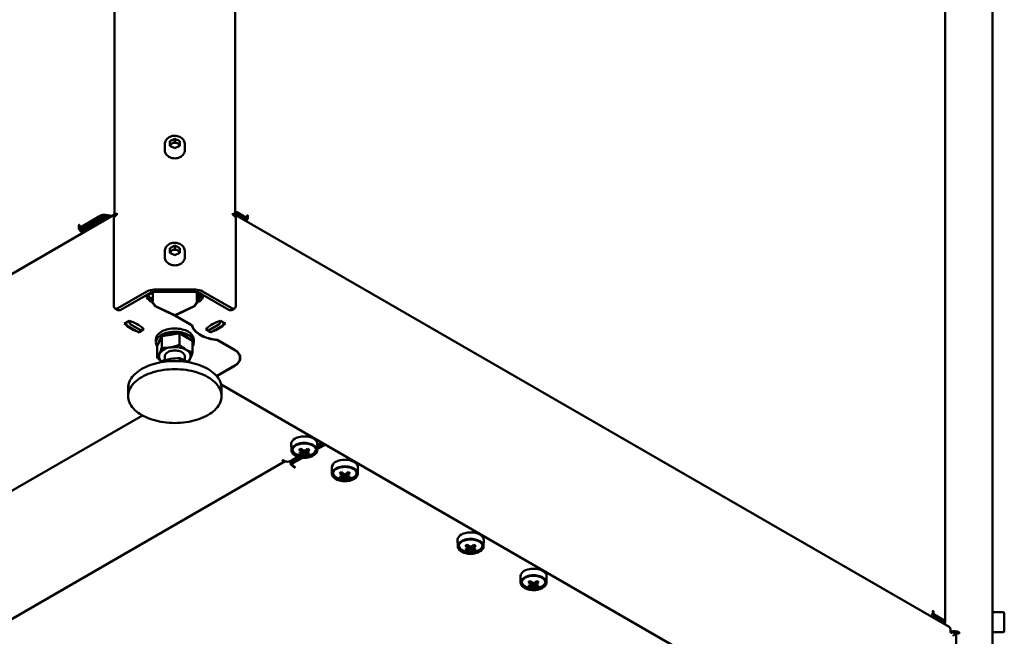
# Model space of a CAD drawing. Units: millimetres. Extents: x -863 to 1857, y -1336 to 1612.
# Drawn here: x 1113 to 1609, y -1015 to -704 of the extents above; entities that cross this region are included whole.
import ezdxf

# ---------------------------------------------------------------- set-up
doc = ezdxf.new("R2010")
doc.units = ezdxf.units.MM

msp = doc.modelspace()

# ---------------------------------------------------------------- linework, layer by layer
at = {"color": 7, "linetype": 'Continuous', "lineweight": 50}
for p, q in [((1161.17, -354.29), (1161.17, -803.39)), ((1221.84, -803.39), (1221.84, -354.29)), ((1603.27, -526.69), (1603.27, -1072.14)), ((1579.51, -1007.81), (1579.51, -568.68)), ((1186.5, -767.07), (1186.5, -770.19)), ((1191.5, -764.36), (1188.99, -765.54)), ((1188.99, -765.54), (1188.99, -767.91)), ((1190.25, -766.68), (1188.99, -767.27)), ((1191.5, -769.09), (1188.99, -767.91)), ((1191.5, -766.09), (1190.25, -766.68)), ((1191.5, -764.36), (1194.01, -765.54)), ((1191.5, -766.09), (1191.5, -764.36)), ((1191.5, -766.09), (1192.76, -766.68)), ((1194.01, -767.91), (1191.5, -769.09)), ((1192.76, -766.68), (1194.01, -767.27)), ((1194.01, -767.91), (1194.01, -765.54)), ((1196.5, -770.19), (1196.5, -767.07)), ((1161.17, -802.61), (801.57, -1010.2)), ((1143.84, -809.02), (1153.86, -803.24)), ((1156.77, -802.79), (1159.99, -803.29)), ((1162.21, -802.74), (1161.8, -802.98)), ((1162.21, -802.74), (1162.21, -801.93)), ((1220.79, -802.74), (1220.79, -801.93)), ((1221.2, -802.98), (1220.79, -802.74)), ((1581.42, -1010.22), (1221.84, -802.64)), ((1222.03, -801.74), (1226.93, -804.57)), ((1226.93, -804.65), (1222.03, -801.82)), ((1226.93, -805.47), (1222.03, -802.64)), ((1222.74, -801.33), (1227.64, -804.16)), ((1223.78, -802.83), (1223.78, -802.75)), ((1227.99, -803.96), (1227.99, -803.08)), ((1228.34, -803.29), (1228.34, -803.7)), ((1143.07, -808.16), (1143.07, -808.65)), ((1143.49, -808.81), (1143.49, -807.92)), ((1144.62, -809.63), (1154.71, -803.81)), ((1144.62, -810.61), (1154.71, -804.79)), ((1144.69, -809.51), (1154.71, -803.73)), ((1152.96, -804.74), (1152.93, -804.83)), ((1156.45, -803.46), (1159.01, -803.85)), ((1156.45, -803.54), (1158.9, -803.92)), ((1156.45, -804.52), (1157.56, -804.69)), ((1160.74, -804.41), (1160.74, -804.06)), ((1160.8, -804.37), (1160.74, -804.41)), ((1160.74, -804.82), (1160.74, -848.5)), ((1222.26, -804.11), (1222.26, -804.82)), ((1222.26, -848.5), (1222.26, -804.82)), ((1225.2, -803.65), (1225.2, -803.57)), ((1226.86, -804.61), (1226.86, -804.53)), ((1227.07, -805.66), (1227.07, -804.86)), ((1227.14, -805.26), (1227.14, -804.61)), ((1227.18, -804.59), (1227.89, -804.19)), ((1227.58, -804.47), (1227.47, -804.43)), ((1143.59, -809.04), (1144.44, -809.53)), ((1144.47, -809.84), (1144.47, -810.82)), ((1145.36, -811.45), (1144.62, -811.02)), ((1144.69, -811.47), (1145.01, -811.65)), ((1186.5, -820.96), (1186.5, -824.08)), ((1191.5, -818.25), (1188.99, -819.43)), ((1188.99, -819.43), (1188.99, -821.8)), ((1190.25, -820.57), (1188.99, -821.16)), ((1191.5, -822.98), (1188.99, -821.8)), ((1191.5, -819.98), (1190.25, -820.57)), ((1191.5, -818.25), (1194.01, -819.43)), ((1191.5, -819.98), (1191.5, -818.25)), ((1191.5, -819.98), (1192.76, -820.57)), ((1194.01, -821.8), (1191.5, -822.98)), ((1192.76, -820.57), (1194.01, -821.16)), ((1194.01, -821.8), (1194.01, -819.43)), ((1196.5, -824.08), (1196.5, -820.96)), ((1177.48, -841.29), (1162.86, -849.73)), ((1178.9, -842.1), (1164.28, -850.54)), ((1178.21, -842.84), (1177.91, -842.67)), ((1180.46, -846.14), (1180.46, -841.61)), ((1201.85, -840.41), (1181.15, -840.41)), ((1201.85, -841.56), (1181.15, -841.56)), ((1202.51, -841.6), (1202.51, -846.14)), ((1203.81, -842.3), (1202.51, -842.3)), ((1202.88, -842.3), (1202.88, -844.59)), ((1203.52, -844.78), (1203.52, -842.3)), ((1203.81, -842.3), (1203.81, -841.95)), ((1203.88, -841.98), (1203.88, -842.26)), ((1203.88, -842.26), (1204.13, -842.12)), ((1203.88, -842.26), (1204.8, -842.79)), ((1218.73, -850.54), (1204.11, -842.1)), ((1204.8, -842.79), (1205.05, -842.65)), ((1220.14, -849.73), (1205.52, -841.29)), ((1179.8, -844.66), (1179.33, -844.78)), ((1179.33, -844.78), (1179.33, -846.41)), ((1179.8, -846.3), (1179.33, -846.41)), ((1179.8, -844.66), (1179.8, -846.3)), ((1179.99, -844.92), (1179.8, -844.66)), ((1181.57, -848.76), (1179.8, -846.3)), ((1180.46, -844.51), (1179.99, -844.62)), ((1179.99, -844.62), (1179.99, -846.25)), ((1180.46, -846.14), (1179.99, -846.25)), ((1179.99, -846.25), (1181.74, -848.69)), ((1201.24, -848.69), (1202.99, -846.25)), ((1203.18, -846.33), (1201.43, -848.76)), ((1202.99, -844.62), (1202.51, -844.51)), ((1202.99, -846.25), (1202.51, -846.14)), ((1202.99, -844.62), (1202.99, -846.25)), ((1203.18, -844.69), (1202.99, -844.96)), ((1203.18, -844.69), (1203.18, -846.33)), ((1203.64, -844.8), (1203.18, -844.69)), ((1203.64, -846.44), (1203.18, -846.33)), ((1203.64, -844.8), (1203.64, -846.44)), ((1161.36, -849.87), (1162.78, -850.69)), ((1181.57, -848.46), (1181.57, -848.76)), ((1191.36, -853.36), (1181.57, -848.76)), ((1181.74, -848.69), (1191.49, -853.27)), ((1191.49, -853.27), (1201.24, -848.69)), ((1201.43, -848.76), (1191.64, -853.36)), ((1201.43, -848.42), (1201.43, -848.76)), ((1220.23, -850.69), (1221.64, -849.87)), ((1168.52, -856.05), (1166.05, -857.48)), ((1167.21, -857.98), (1166.94, -856.97)), ((1168.63, -857.17), (1168.36, -856.15)), ((1174.6, -860.99), (1169.09, -857.81)), ((1191.36, -853.21), (1191.36, -853.36)), ((1200.08, -858.39), (1191.36, -853.36)), ((1191.64, -853.2), (1191.64, -853.36)), ((1200.27, -858.34), (1191.64, -853.36)), ((1213.91, -857.81), (1208.41, -860.99)), ((1214.65, -856.15), (1214.38, -857.17)), ((1216.96, -857.48), (1214.48, -856.05)), ((1216.06, -856.97), (1215.79, -857.98)), ((1173.19, -861.81), (1167.68, -858.63)), ((1173.54, -861.84), (1174.95, -861.03)), ((1175.08, -860.84), (1175.95, -860.34)), ((1175.18, -859.61), (1175.09, -860.75)), ((1193.89, -862.41), (1189.43, -863.1)), ((1193.89, -862.41), (1193.89, -868.2)), ((1197.16, -864.3), (1193.89, -862.41)), ((1200.08, -858.39), (1200.08, -858.23)), ((1207.06, -860.34), (1207.93, -860.84)), ((1207.91, -860.75), (1207.82, -859.61)), ((1208.06, -861.03), (1209.47, -861.84)), ((1215.33, -858.63), (1209.82, -861.81)), ((1182, -865.44), (1182, -867.07)), ((1183.78, -866.37), (1182.58, -868.94)), ((1184.97, -863.79), (1183.78, -866.37)), ((1189.43, -863.1), (1184.97, -863.79)), ((1184.97, -863.79), (1184.97, -869.58)), ((1200.43, -866.18), (1197.16, -864.3)), ((1200.43, -866.18), (1200.43, -871.97)), ((1201, -867.07), (1201, -865.44)), ((1212.9, -865.8), (1212.9, -865.68)), ((1221.34, -870.67), (1212.9, -865.8)), ((1221.48, -870.59), (1213, -865.69)), ((1182.58, -868.94), (1182.58, -874.73)), ((1184.56, -876.39), (1184.16, -877.08)), ((1184.56, -876.98), (1184.56, -876.39)), ((1186.5, -873.93), (1186.5, -875.87)), ((1194.04, -876.45), (1194.04, -874.92)), ((1196.5, -876.02), (1196.5, -873.93)), ((1224.27, -874.75), (1224.27, -873.59)), ((1224.27, -874.28), (1224.37, -873.93)), ((1212.55, -883.91), (1221.34, -878.83)), ((1212.64, -884.02), (1221.48, -878.91)), ((1168, -889.94), (1168, -894.02)), ((1214.8, -888.17), (1527.28, -1068.56)), ((1215, -894.02), (1215, -889.94)), ((854.18, -1089.08), (1175.17, -903.77)), ((1250.13, -918.15), (1250.2, -921.41)), ((1255.01, -923.56), (1255.84, -921.17)), ((1258.38, -923.56), (1257.56, -921.17)), ((1258.15, -922.59), (1258.13, -922.28)), ((1263.2, -921.41), (1263.27, -918.15)), ((1266.81, -918.71), (1263.21, -920.79)), ((1266.55, -918.05), (1263.23, -919.96)), ((1263.25, -918.97), (1265.25, -917.81)), ((943.25, -1102.27), (1247.05, -926.89)), ((1246.87, -926.79), (1246.16, -926.39)), ((1249.7, -926.79), (1253.46, -924.62)), ((1250.19, -926.67), (1250.19, -926.51)), ((1254.63, -924.92), (1251.25, -926.87)), ((1255.78, -925.08), (1251.25, -927.69)), ((1252.57, -923.27), (1252.84, -923.41)), ((1250.67, -927.69), (1250.67, -928.51)), ((1251.96, -929.73), (1251.25, -929.32)), ((1270.56, -929.94), (1270.63, -933.21)), ((1283.63, -933.21), (1283.7, -929.94)), ((1273, -935.06), (1273.27, -935.21)), ((1275.45, -935.35), (1276.27, -932.97)), ((1278.82, -935.35), (1277.99, -932.97)), ((1278.58, -934.39), (1278.56, -934.08)), ((1333.92, -966.52), (1333.99, -969.78)), ((1346.99, -969.78), (1347.06, -966.52)), ((1336.36, -971.64), (1336.63, -971.78)), ((1338.81, -971.93), (1339.63, -969.55)), ((1342.17, -971.93), (1341.35, -969.55)), ((1341.94, -970.96), (1341.92, -970.65)), ((1365.6, -984.81), (1365.67, -988.07)), ((1378.67, -988.07), (1378.74, -984.81)), ((1368.04, -989.93), (1368.31, -990.07)), ((1370.48, -990.22), (1371.31, -987.83)), ((1373.85, -990.22), (1373.03, -987.83)), ((1373.62, -989.25), (1373.6, -988.94)), ((1573.27, -1002.82), (1573.27, -1002.41)), ((1573.27, -1004.51), (1578.17, -1007.34)), ((1578.17, -1007.42), (1573.27, -1004.59)), ((1578.17, -1008.23), (1573.27, -1005.41)), ((1573.62, -1002.61), (1573.62, -1003.49)), ((1573.98, -1004.1), (1578.88, -1006.93)), ((1608.67, -1002.89), (1603.27, -1002.89)), ((1609.27, -1003.49), (1609.27, -1012.29)), ((1578.51, -1008.54), (1578.51, -1007.9)), ((1578.83, -1008.73), (1578.88, -1008.7)), ((1582.18, -1012.71), (1582.18, -1011.89)), ((1582.24, -1012.97), (1582.89, -1012.59)), ((1582.89, -1012.59), (1582.89, -1013.11)), ((1584.92, -1013.77), (1582.89, -1012.59)), ((1585.32, -1013.54), (1583.9, -1014.35)), ((1585.01, -1014.22), (1585.01, -1057.91)), ((1586.48, -1013.03), (1585.71, -1013.48)), ((1586.48, -1013.85), (1586.07, -1013.61)), ((1586.48, -1013.85), (1586.48, -1013.03)), ((1603.27, -1012.89), (1608.67, -1012.89))]:
    msp.add_line(p, q, dxfattribs=at)
at = {"color": 7, "linetype": 'Continuous', "lineweight": 50, "flags": 128}
for points in [[(1196.5, -767.07), (1196.49, -766.77), (1196.41, -766.26), (1196.25, -765.76), (1196.03, -765.28), (1195.73, -764.83), (1195.37, -764.41), (1194.95, -764.03), (1194.48, -763.7), (1193.96, -763.41), (1193.4, -763.19), (1192.81, -763.02), (1192.21, -762.92), (1191.59, -762.88), (1190.97, -762.9), (1190.36, -762.99), (1189.76, -763.14), (1189.19, -763.35), (1188.66, -763.62), (1188.17, -763.94), (1187.73, -764.32), (1187.35, -764.73), (1187.03, -765.19), (1186.79, -765.67), (1186.62, -766.17), (1186.52, -766.69), (1186.51, -767.1)], [(1186.5, -770.19), (1186.55, -770.72), (1186.67, -771.24), (1186.88, -771.75), (1187.17, -772.23), (1187.54, -772.67), (1187.97, -773.07), (1188.46, -773.43), (1189, -773.72), (1189.59, -773.96), (1190.21, -774.13), (1190.85, -774.23), (1191.5, -774.27), (1192.16, -774.23), (1192.8, -774.13), (1193.42, -773.96), (1194, -773.72), (1194.55, -773.43), (1195.04, -773.07), (1195.47, -772.67), (1195.83, -772.23), (1196.12, -771.75), (1196.33, -771.24), (1196.46, -770.72), (1196.5, -770.19), (1196.5, -770.19)], [(1222.03, -801.74), (1221.85, -801.66), (1221.84, -801.65)], [(1222.03, -801.82), (1221.85, -801.74), (1221.84, -801.73)], [(1222.03, -802.64), (1221.85, -802.55), (1221.84, -802.55)], [(1227.99, -803.08), (1228, -803.01), (1228.04, -802.97), (1228.1, -802.96), (1228.17, -802.98), (1228.23, -803.04), (1228.29, -803.11), (1228.33, -803.2), (1228.34, -803.29)], [(1143.49, -807.92), (1143.47, -807.83), (1143.43, -807.78), (1143.36, -807.77), (1143.28, -807.79), (1143.2, -807.86), (1143.13, -807.95), (1143.08, -808.06), (1143.07, -808.16)], [(1196.5, -820.96), (1196.49, -820.66), (1196.41, -820.15), (1196.25, -819.65), (1196.03, -819.17), (1195.73, -818.72), (1195.37, -818.3), (1194.95, -817.92), (1194.48, -817.59), (1193.96, -817.31), (1193.4, -817.08), (1192.81, -816.91), (1192.21, -816.81), (1191.59, -816.77), (1190.97, -816.79), (1190.36, -816.88), (1189.76, -817.03), (1189.19, -817.24), (1188.66, -817.51), (1188.17, -817.83), (1187.73, -818.21), (1187.35, -818.62), (1187.03, -819.08), (1186.79, -819.56), (1186.62, -820.06), (1186.52, -820.58), (1186.51, -820.99)], [(1186.5, -824.08), (1186.55, -824.61), (1186.67, -825.14), (1186.88, -825.64), (1187.17, -826.12), (1187.54, -826.56), (1187.97, -826.97), (1188.46, -827.32), (1189, -827.61), (1189.59, -827.85), (1190.21, -828.02), (1190.85, -828.13), (1191.5, -828.16), (1192.16, -828.13), (1192.8, -828.02), (1193.42, -827.85), (1194, -827.61), (1194.55, -827.32), (1195.04, -826.97), (1195.47, -826.56), (1195.83, -826.12), (1196.12, -825.64), (1196.33, -825.14), (1196.46, -824.61), (1196.5, -824.08), (1196.5, -824.08)], [(1174.6, -860.99), (1174.69, -861.03), (1174.78, -861.06), (1174.86, -861.06), (1174.93, -861.03), (1175, -860.99), (1175.04, -860.93), (1175.08, -860.85), (1175.09, -860.75)], [(1198.22, -861.56), (1197.55, -861.21), (1196.83, -860.9), (1196.06, -860.63), (1195.24, -860.4), (1194.4, -860.22), (1193.52, -860.08), (1192.63, -860), (1191.73, -859.96), (1190.82, -859.97), (1189.93, -860.03), (1189.04, -860.14), (1188.18, -860.3), (1187.35, -860.51), (1186.56, -860.76), (1185.81, -861.05), (1185.11, -861.38), (1184.47, -861.75), (1183.9, -862.16), (1183.39, -862.59), (1182.96, -863.05), (1182.6, -863.53), (1182.33, -864.02), (1182.13, -864.53), (1182.03, -865.05), (1182, -865.44)], [(1198.22, -863.2), (1197.55, -862.85), (1196.83, -862.53), (1196.06, -862.26), (1195.24, -862.03), (1194.4, -861.85), (1193.52, -861.72), (1192.63, -861.63), (1191.73, -861.59), (1190.82, -861.6), (1189.93, -861.67), (1189.04, -861.78), (1188.18, -861.94), (1187.35, -862.14), (1186.56, -862.39), (1185.81, -862.68), (1185.11, -863.02), (1184.47, -863.39), (1183.9, -863.79), (1183.39, -864.22), (1182.96, -864.68), (1182.6, -865.16), (1182.33, -865.66), (1182.13, -866.17), (1182.03, -866.68), (1182.01, -867.21), (1182.07, -867.73), (1182.22, -868.24), (1182.45, -868.74), (1182.58, -868.96)], [(1200.08, -858.39), (1200.29, -859.04), (1200.58, -859.68), (1200.96, -860.3), (1201.41, -860.91), (1201.95, -861.49), (1202.55, -862.05), (1203.23, -862.58), (1203.98, -863.08), (1204.78, -863.55), (1205.65, -863.98), (1206.57, -864.37), (1207.54, -864.72), (1208.55, -865.03), (1209.6, -865.29), (1210.68, -865.51), (1211.78, -865.67), (1212.9, -865.8)], [(1200.27, -858.34), (1200.47, -858.98), (1200.76, -859.62), (1201.13, -860.24), (1201.58, -860.84), (1202.11, -861.42), (1202.71, -861.98), (1203.38, -862.5), (1204.12, -863), (1204.92, -863.46), (1205.78, -863.89), (1206.7, -864.28), (1207.66, -864.63), (1208.67, -864.93), (1209.71, -865.19), (1210.78, -865.4), (1211.88, -865.57), (1213, -865.69)], [(1207.91, -860.75), (1207.93, -860.85), (1207.96, -860.93), (1208.01, -860.99), (1208.07, -861.03), (1208.14, -861.06), (1208.23, -861.06), (1208.31, -861.03), (1208.41, -860.99)], [(1200.43, -868.96), (1200.68, -868.49), (1200.87, -867.98), (1200.98, -867.47), (1201, -866.94), (1200.94, -866.42), (1200.79, -865.91), (1200.55, -865.4), (1200.24, -864.92), (1199.84, -864.45), (1199.37, -864), (1198.83, -863.58), (1198.22, -863.2)], [(1196.5, -873.93), (1196.46, -873.56), (1196.33, -873.19), (1196.12, -872.83), (1195.83, -872.49), (1195.47, -872.18), (1195.04, -871.89), (1194.55, -871.64), (1194, -871.43), (1193.42, -871.27), (1192.8, -871.15), (1192.16, -871.07), (1191.5, -871.05), (1190.85, -871.07), (1190.21, -871.15), (1189.59, -871.27), (1189, -871.43), (1188.46, -871.64), (1187.97, -871.89), (1187.54, -872.18), (1187.17, -872.49), (1186.88, -872.83), (1186.67, -873.19), (1186.55, -873.56), (1186.5, -873.93), (1186.5, -873.93)], [(1221.34, -878.83), (1221.96, -878.44), (1222.52, -878.01), (1223.01, -877.56), (1223.42, -877.08), (1223.75, -876.58), (1224.01, -876.07), (1224.18, -875.55), (1224.26, -875.02), (1224.26, -874.48), (1224.18, -873.95), (1224.01, -873.43), (1223.75, -872.91), (1223.42, -872.42), (1223.01, -871.94), (1222.52, -871.49), (1221.96, -871.06), (1221.34, -870.67)], [(1221.48, -870.59), (1222.12, -870.99), (1222.69, -871.42), (1223.18, -871.88), (1223.6, -872.37), (1223.94, -872.88), (1224.2, -873.4), (1224.37, -873.94), (1224.46, -874.48), (1224.46, -875.02), (1224.37, -875.56), (1224.2, -876.1), (1223.94, -876.62), (1223.6, -877.13), (1223.18, -877.61), (1222.69, -878.08), (1222.12, -878.51), (1221.48, -878.91)], [(1215, -889.94), (1214.96, -889.12), (1214.83, -888.3), (1214.62, -887.49), (1214.32, -886.69), (1213.94, -885.9), (1213.48, -885.13), (1212.93, -884.37), (1212.31, -883.63), (1211.61, -882.92), (1210.84, -882.23), (1210, -881.57), (1209.09, -880.94), (1208.12, -880.35), (1207.09, -879.78), (1206, -879.26), (1204.85, -878.77), (1203.66, -878.33), (1202.42, -877.93), (1201.15, -877.57), (1199.84, -877.25), (1198.49, -876.99), (1197.13, -876.77), (1195.74, -876.59), (1194.34, -876.47), (1192.92, -876.4), (1191.5, -876.37), (1190.08, -876.4), (1188.67, -876.47), (1187.27, -876.59), (1185.88, -876.77), (1184.51, -876.99), (1183.17, -877.25), (1181.86, -877.57), (1180.58, -877.93), (1179.34, -878.33), (1178.15, -878.77), (1177.01, -879.26), (1175.92, -879.78), (1174.89, -880.35)], [(1182.58, -874.73), (1183.4, -875.45), (1184.6, -876.39)], [(1174.89, -880.35), (1173.91, -880.94), (1173, -881.57), (1172.16, -882.23), (1171.39, -882.92), (1170.69, -883.63), (1170.07, -884.37), (1169.53, -885.13), (1169.07, -885.9), (1168.69, -886.69), (1168.39, -887.49), (1168.17, -888.3), (1168.05, -889.12), (1168, -889.94)], [(1174.89, -884.43), (1173.91, -885.02), (1173, -885.65), (1172.16, -886.31), (1171.39, -887), (1170.69, -887.72), (1170.07, -888.45), (1169.53, -889.21), (1169.07, -889.98), (1168.69, -890.77), (1168.39, -891.58), (1168.17, -892.39), (1168.05, -893.2), (1168, -894.02), (1168.05, -894.84), (1168.17, -895.66), (1168.39, -896.47), (1168.69, -897.27), (1169.07, -898.06), (1169.53, -898.83), (1170.07, -899.59), (1170.69, -900.33), (1171.39, -901.04), (1172.16, -901.73), (1173, -902.39), (1173.91, -903.02), (1174.89, -903.61), (1175.92, -904.18), (1177.01, -904.7), (1178.15, -905.19), (1179.34, -905.63), (1180.58, -906.03), (1181.86, -906.39), (1183.17, -906.71), (1184.51, -906.97), (1185.88, -907.19), (1187.27, -907.36), (1188.67, -907.49), (1190.08, -907.56), (1191.5, -907.59), (1192.92, -907.56), (1194.34, -907.49), (1195.74, -907.36), (1197.13, -907.19), (1198.49, -906.97), (1199.84, -906.71), (1201.15, -906.39), (1202.42, -906.03), (1203.66, -905.63), (1204.85, -905.19), (1206, -904.7), (1207.09, -904.18), (1208.12, -903.61), (1209.09, -903.02), (1210, -902.39), (1210.84, -901.73), (1211.61, -901.04), (1212.31, -900.33), (1212.93, -899.59), (1213.48, -898.83), (1213.94, -898.06), (1214.32, -897.27), (1214.62, -896.47), (1214.83, -895.66), (1214.96, -894.84), (1215, -894.02), (1214.96, -893.2), (1214.83, -892.39), (1214.62, -891.58), (1214.32, -890.77), (1213.94, -889.98), (1213.48, -889.21), (1212.93, -888.45), (1212.31, -887.72), (1211.61, -887), (1210.84, -886.31), (1210, -885.65), (1209.09, -885.02), (1208.12, -884.43), (1207.09, -883.87), (1206, -883.34), (1204.85, -882.86), (1203.66, -882.41), (1202.42, -882.01), (1201.15, -881.65), (1199.84, -881.34), (1198.49, -881.07), (1197.13, -880.85), (1195.74, -880.68), (1194.34, -880.55), (1192.92, -880.48), (1191.5, -880.45), (1190.08, -880.48), (1188.67, -880.55), (1187.27, -880.68), (1185.88, -880.85), (1184.51, -881.07), (1183.17, -881.34), (1181.86, -881.65), (1180.58, -882.01), (1179.34, -882.41), (1178.15, -882.86), (1177.01, -883.34), (1175.92, -883.87), (1174.89, -884.43)], [(1252.05, -915.42), (1252.61, -915.13), (1253.23, -914.88), (1253.88, -914.67), (1254.58, -914.51), (1255.3, -914.39), (1256.04, -914.32), (1256.79, -914.31), (1257.54, -914.34), (1258.28, -914.42), (1258.99, -914.55), (1259.68, -914.72), (1260.33, -914.94), (1260.93, -915.2), (1261.47, -915.49), (1261.96, -915.83), (1262.37, -916.19), (1262.71, -916.57), (1262.97, -916.98), (1263.15, -917.4), (1263.25, -917.83), (1263.27, -918.15)], [(1252.1, -918.71), (1252.66, -918.43), (1253.26, -918.18), (1253.91, -917.97), (1254.6, -917.81), (1255.32, -917.7), (1256.05, -917.63), (1256.79, -917.61), (1257.53, -917.64), (1258.26, -917.72), (1258.97, -917.85), (1259.65, -918.02), (1260.29, -918.24), (1260.88, -918.49), (1261.42, -918.79), (1261.9, -919.12), (1262.31, -919.47), (1262.65, -919.85), (1262.91, -920.26), (1263.09, -920.67), (1263.18, -921.1), (1263.19, -921.52), (1263.12, -921.95), (1262.96, -922.37), (1262.72, -922.78), (1262.4, -923.16), (1262.01, -923.53), (1261.55, -923.86), (1261.02, -924.16), (1260.44, -924.43), (1259.81, -924.66), (1259.14, -924.84), (1258.44, -924.98), (1257.71, -925.07), (1256.98, -925.11), (1256.23, -925.11), (1255.5, -925.05), (1254.78, -924.95), (1254.08, -924.8), (1253.42, -924.6), (1252.8, -924.37), (1252.23, -924.09), (1251.73, -923.78), (1251.28, -923.44), (1250.91, -923.07), (1250.61, -922.68), (1250.39, -922.27), (1250.25, -921.85), (1250.2, -921.42), (1250.23, -920.99), (1250.35, -920.57), (1250.55, -920.15), (1250.82, -919.76), (1251.18, -919.38), (1251.61, -919.03), (1252.1, -918.71)], [(1252.46, -918.91), (1253, -918.64), (1253.59, -918.4), (1254.24, -918.21), (1254.91, -918.06), (1255.62, -917.96), (1256.34, -917.91), (1257.06, -917.91), (1257.78, -917.96), (1258.48, -918.06), (1259.16, -918.21), (1259.8, -918.4), (1260.4, -918.64), (1260.94, -918.91), (1261.42, -919.23), (1261.83, -919.57), (1262.17, -919.94), (1262.43, -920.33), (1262.6, -920.74), (1262.69, -921.16), (1262.69, -921.57), (1262.6, -921.99), (1262.43, -922.39), (1262.17, -922.79), (1261.83, -923.16), (1261.42, -923.5), (1260.94, -923.81), (1260.4, -924.09), (1259.8, -924.33), (1259.16, -924.52), (1258.48, -924.67), (1257.78, -924.77), (1257.06, -924.82), (1256.34, -924.82), (1255.62, -924.77), (1254.91, -924.67), (1254.24, -924.52), (1253.59, -924.33), (1253, -924.09), (1252.46, -923.81), (1251.97, -923.5), (1251.56, -923.16), (1251.23, -922.79), (1250.97, -922.39), (1250.8, -921.99), (1250.71, -921.57), (1250.71, -921.16), (1250.8, -920.74), (1250.97, -920.33), (1251.23, -919.94), (1251.56, -919.57), (1251.97, -919.23), (1252.46, -918.91)], [(1255.25, -922.08), (1255.27, -921.78), (1255.35, -920.73)], [(1255.28, -922.14), (1255.27, -922.27), (1255.25, -922.59)], [(1256.25, -923.17), (1256.28, -922.85), (1256.37, -921.51)], [(1257.03, -921.51), (1257.12, -922.85), (1257.14, -923.17)], [(1258.05, -920.73), (1258.12, -921.78), (1258.15, -922.08)], [(1265.25, -917.81), (1265.5, -917.64), (1265.63, -917.51)], [(1267.33, -918.5), (1267.11, -918.57), (1266.81, -918.71)], [(1246.16, -926.39), (1246.08, -926.35), (1245.98, -926.34), (1245.89, -926.35), (1245.81, -926.39), (1245.75, -926.43), (1245.73, -926.49), (1245.75, -926.54), (1245.81, -926.59)], [(1272.49, -927.21), (1273.05, -926.93), (1273.66, -926.68), (1274.32, -926.47), (1275.01, -926.31), (1275.74, -926.19), (1276.48, -926.12), (1277.23, -926.1), (1277.98, -926.13), (1278.71, -926.21), (1279.43, -926.34), (1280.12, -926.52), (1280.76, -926.73), (1281.36, -926.99), (1281.91, -927.29), (1282.39, -927.62), (1282.81, -927.98), (1283.15, -928.37), (1283.41, -928.78), (1283.59, -929.2), (1283.69, -929.63), (1283.7, -929.94)], [(1251.61, -929.94), (1251.69, -929.97), (1251.78, -929.98), (1251.88, -929.97), (1251.96, -929.94), (1252.01, -929.89), (1252.03, -929.83), (1252.01, -929.78), (1251.96, -929.73)], [(1272.54, -930.51), (1273.09, -930.22), (1273.7, -929.98), (1274.35, -929.77), (1275.04, -929.61), (1275.75, -929.49), (1276.48, -929.43), (1277.23, -929.41), (1277.97, -929.44), (1278.7, -929.52), (1279.4, -929.65), (1280.08, -929.82), (1280.72, -930.03), (1281.32, -930.29), (1281.86, -930.58), (1282.34, -930.91), (1282.75, -931.27), (1283.08, -931.65), (1283.34, -932.05), (1283.52, -932.47), (1283.62, -932.89), (1283.63, -933.32), (1283.55, -933.75), (1283.4, -934.17), (1283.16, -934.57), (1282.84, -934.96), (1282.45, -935.32), (1281.98, -935.66), (1281.46, -935.96), (1280.88, -936.23), (1280.25, -936.45), (1279.58, -936.64), (1278.88, -936.78), (1278.15, -936.87), (1277.41, -936.91), (1276.67, -936.9), (1275.93, -936.85), (1275.21, -936.75), (1274.52, -936.6), (1273.86, -936.4), (1273.24, -936.17), (1272.67, -935.89), (1272.16, -935.58), (1271.72, -935.23), (1271.34, -934.86), (1271.04, -934.47), (1270.82, -934.06), (1270.69, -933.64), (1270.63, -933.21), (1270.67, -932.79), (1270.78, -932.36), (1270.98, -931.95), (1271.26, -931.55), (1271.62, -931.18), (1272.04, -930.83), (1272.54, -930.51)], [(1272.89, -930.71), (1273.43, -930.43), (1274.03, -930.2), (1274.67, -930), (1275.35, -929.85), (1276.05, -929.75), (1276.77, -929.7), (1277.5, -929.7), (1278.21, -929.75), (1278.92, -929.85), (1279.6, -930), (1280.24, -930.2), (1280.83, -930.43), (1281.38, -930.71), (1281.86, -931.03), (1282.27, -931.37), (1282.6, -931.74), (1282.86, -932.13), (1283.03, -932.54), (1283.12, -932.95), (1283.12, -933.37), (1283.03, -933.79), (1282.86, -934.19), (1282.6, -934.58), (1282.27, -934.95), (1281.86, -935.3), (1281.38, -935.61), (1280.83, -935.89), (1280.24, -936.13), (1279.6, -936.32), (1278.92, -936.47), (1278.21, -936.57), (1277.5, -936.62), (1276.77, -936.62), (1276.05, -936.57), (1275.35, -936.47), (1274.67, -936.32), (1274.03, -936.13), (1273.43, -935.89), (1272.89, -935.61), (1272.41, -935.3), (1272, -934.95), (1271.66, -934.58), (1271.4, -934.19), (1271.23, -933.79), (1271.14, -933.37), (1271.14, -932.95), (1271.23, -932.54), (1271.4, -932.13), (1271.66, -931.74), (1272, -931.37), (1272.41, -931.03), (1272.89, -930.71)], [(1275.69, -933.87), (1275.71, -933.58), (1275.78, -932.53)], [(1275.72, -933.93), (1275.71, -934.07), (1275.69, -934.39)], [(1276.69, -934.96), (1276.71, -934.64), (1276.8, -933.3)], [(1277.46, -933.3), (1277.56, -934.64), (1277.58, -934.96)], [(1278.48, -932.53), (1278.56, -933.58), (1278.58, -933.87)], [(1335.89, -967.08), (1336.45, -966.8), (1337.05, -966.55), (1337.71, -966.35), (1338.39, -966.18), (1339.11, -966.07), (1339.84, -966), (1340.58, -965.98), (1341.32, -966.01), (1342.05, -966.09), (1342.76, -966.22), (1343.44, -966.39), (1344.08, -966.61), (1344.68, -966.87), (1345.22, -967.16), (1345.69, -967.49), (1346.1, -967.84), (1346.44, -968.23), (1346.7, -968.63), (1346.88, -969.04), (1346.97, -969.47), (1346.98, -969.9), (1346.91, -970.32), (1346.75, -970.74), (1346.51, -971.15), (1346.19, -971.53), (1345.8, -971.9), (1345.34, -972.23), (1344.82, -972.54), (1344.23, -972.8), (1343.6, -973.03), (1342.93, -973.21), (1342.23, -973.35), (1341.51, -973.44), (1340.77, -973.49), (1340.03, -973.48), (1339.29, -973.42), (1338.57, -973.32), (1337.87, -973.17), (1337.21, -972.98), (1336.59, -972.74), (1336.03, -972.46), (1335.52, -972.15), (1335.07, -971.81), (1334.7, -971.44), (1334.4, -971.05), (1334.18, -970.64), (1334.04, -970.22), (1333.99, -969.79), (1334.02, -969.36), (1334.14, -968.94), (1334.34, -968.53), (1334.62, -968.13), (1334.97, -967.75), (1335.4, -967.4), (1335.89, -967.08)], [(1336.25, -967.29), (1336.79, -967.01), (1337.39, -966.77), (1338.03, -966.58), (1338.7, -966.43), (1339.41, -966.33), (1340.13, -966.28), (1340.85, -966.28), (1341.57, -966.33), (1342.27, -966.43), (1342.95, -966.58), (1343.59, -966.77), (1344.19, -967.01), (1344.73, -967.29), (1345.21, -967.6), (1345.62, -967.94), (1345.96, -968.31), (1346.22, -968.71), (1346.39, -969.11), (1346.48, -969.53), (1346.48, -969.95), (1346.39, -970.36), (1346.22, -970.77), (1345.96, -971.16), (1345.62, -971.53), (1345.21, -971.87), (1344.73, -972.19), (1344.19, -972.46), (1343.59, -972.7), (1342.95, -972.89), (1342.27, -973.04), (1341.57, -973.14), (1340.85, -973.19), (1340.13, -973.19), (1339.41, -973.14), (1338.7, -973.04), (1338.03, -972.89), (1337.39, -972.7), (1336.79, -972.46), (1336.25, -972.19), (1335.77, -971.87), (1335.36, -971.53), (1335.02, -971.16), (1334.76, -970.77), (1334.59, -970.36), (1334.5, -969.95), (1334.5, -969.53), (1334.59, -969.11), (1334.76, -968.71), (1335.02, -968.31), (1335.36, -967.94), (1335.77, -967.6), (1336.25, -967.29)], [(1335.84, -963.79), (1336.4, -963.5), (1337.02, -963.25), (1337.68, -963.04), (1338.37, -962.88), (1339.09, -962.76), (1339.83, -962.7), (1340.58, -962.68), (1341.33, -962.71), (1342.07, -962.79), (1342.79, -962.92), (1343.47, -963.09), (1344.12, -963.31), (1344.72, -963.57), (1345.27, -963.87), (1345.75, -964.2), (1346.16, -964.56), (1346.5, -964.94), (1346.77, -965.35), (1346.95, -965.77), (1347.04, -966.2), (1347.06, -966.52)], [(1339.04, -970.45), (1339.06, -970.15), (1339.14, -969.11)], [(1339.07, -970.51), (1339.06, -970.64), (1339.04, -970.96)], [(1340.05, -971.54), (1340.07, -971.22), (1340.16, -969.88)], [(1340.82, -969.88), (1340.91, -971.22), (1340.93, -971.54)], [(1341.84, -969.11), (1341.92, -970.15), (1341.94, -970.45)], [(1367.52, -982.08), (1368.08, -981.79), (1368.7, -981.54), (1369.35, -981.33), (1370.05, -981.17), (1370.77, -981.05), (1371.51, -980.98), (1372.26, -980.97), (1373.01, -981), (1373.75, -981.08), (1374.46, -981.2), (1375.15, -981.38), (1375.8, -981.6), (1376.4, -981.86), (1376.94, -982.15), (1377.43, -982.49), (1377.84, -982.85), (1378.18, -983.23), (1378.44, -983.64), (1378.63, -984.06), (1378.72, -984.49), (1378.74, -984.81)], [(1367.57, -985.37), (1368.13, -985.09), (1368.73, -984.84), (1369.38, -984.63), (1370.07, -984.47), (1370.79, -984.36), (1371.52, -984.29), (1372.26, -984.27), (1373, -984.3), (1373.73, -984.38), (1374.44, -984.51), (1375.12, -984.68), (1375.76, -984.9), (1376.35, -985.15), (1376.89, -985.45), (1377.37, -985.78), (1377.78, -986.13), (1378.12, -986.51), (1378.38, -986.92), (1378.56, -987.33), (1378.65, -987.76), (1378.66, -988.18), (1378.59, -988.61), (1378.43, -989.03), (1378.19, -989.44), (1377.87, -989.82), (1377.48, -990.19), (1377.02, -990.52), (1376.49, -990.82), (1375.91, -991.09), (1375.28, -991.32), (1374.61, -991.5), (1373.91, -991.64), (1373.19, -991.73), (1372.45, -991.77), (1371.7, -991.77), (1370.97, -991.71), (1370.25, -991.61), (1369.55, -991.46), (1368.89, -991.26), (1368.27, -991.03), (1367.71, -990.75), (1367.2, -990.44), (1366.75, -990.1), (1366.38, -989.73), (1366.08, -989.34), (1365.86, -988.93), (1365.72, -988.5), (1365.67, -988.08), (1365.7, -987.65), (1365.82, -987.23), (1366.02, -986.81), (1366.29, -986.42), (1366.65, -986.04), (1367.08, -985.69), (1367.57, -985.37)], [(1367.93, -985.57), (1368.47, -985.3), (1369.06, -985.06), (1369.71, -984.87), (1370.38, -984.72), (1371.09, -984.62), (1371.81, -984.57), (1372.53, -984.57), (1373.25, -984.62), (1373.95, -984.72), (1374.63, -984.87), (1375.27, -985.06), (1375.87, -985.3), (1376.41, -985.57), (1376.89, -985.89), (1377.3, -986.23), (1377.64, -986.6), (1377.9, -986.99), (1378.07, -987.4), (1378.16, -987.81), (1378.16, -988.23), (1378.07, -988.65), (1377.9, -989.05), (1377.64, -989.45), (1377.3, -989.82), (1376.89, -990.16), (1376.41, -990.47), (1375.87, -990.75), (1375.27, -990.99), (1374.63, -991.18), (1373.95, -991.33), (1373.25, -991.43), (1372.53, -991.48), (1371.81, -991.48), (1371.09, -991.43), (1370.38, -991.33), (1369.71, -991.18), (1369.06, -990.99), (1368.47, -990.75), (1367.93, -990.47), (1367.45, -990.16), (1367.03, -989.82), (1366.7, -989.45), (1366.44, -989.05), (1366.27, -988.65), (1366.18, -988.23), (1366.18, -987.81), (1366.27, -987.4), (1366.44, -986.99), (1366.7, -986.6), (1367.03, -986.23), (1367.45, -985.89), (1367.93, -985.57)], [(1370.72, -988.74), (1370.74, -988.44), (1370.82, -987.39)], [(1370.75, -988.8), (1370.74, -988.93), (1370.72, -989.25)], [(1371.72, -989.83), (1371.75, -989.51), (1371.84, -988.17)], [(1372.5, -988.17), (1372.59, -989.51), (1372.61, -989.83)], [(1373.52, -987.39), (1373.59, -988.44), (1373.62, -988.74)], [(1573.27, -1002.41), (1573.28, -1002.34), (1573.32, -1002.3), (1573.38, -1002.28), (1573.45, -1002.31), (1573.51, -1002.36), (1573.57, -1002.44), (1573.61, -1002.53), (1573.62, -1002.61)], [(1582.89, -1013.11), (1582.86, -1013.25), (1582.78, -1013.34), (1582.67, -1013.36), (1582.53, -1013.32), (1582.4, -1013.21), (1582.28, -1013.05), (1582.21, -1012.88), (1582.18, -1012.71)]]:
    msp.add_lwpolyline(points, dxfattribs=at)
at = {"color": 7, "linetype": 'Continuous', "lineweight": 50}
for centre, radius, start, end in [((1191.07, -768.62), 2.11, 112.9249, 161.2108), ((1191.5, -769.4), 2.99, 65.2243, 114.7757), ((1191.9, -768.66), 2.16, 19.3856, 66.4787), ((1155.98, -807.34), 4.62, 80.2289, 117.3572), ((1162.81, -803.95), 2.07, 142.5601, 183.2449), ((1163.05, -804.92), 2.31, 122.6055, 177.3945), ((1162.87, -803.49), 1.69, 112.8726, 182.9089), ((1220.13, -803.49), 1.69, 357.0911, 67.1274), ((1219.96, -804.92), 2.31, 2.6055, 57.3945), ((1221.37, -803.81), 2.83, 61.1671, 80.4954), ((1220.16, -804), 2.11, 356.7865, 37.0667), ((1155.98, -806.2), 2.78, 80.2289, 117.3572), ((1155.98, -806.28), 2.78, 80.2289, 117.3572), ((1155.98, -807.26), 2.78, 80.2289, 117.3572), ((1227.07, -804.37), 0.251, 234.3824, 294.3071), ((1226.82, -804.88), 0.251, 5.6948, 65.6253), ((1226.82, -805.7), 0.256, 9.0266, 65.3288), ((1225.74, -803.97), 1.91, 314.3367, 348.6077), ((1224.99, -803.54), 3.36, 316.3004, 357.3017), ((1227.77, -803.99), 0.218, 230.7967, 9.214), ((1146.6, -808.49), 3.53, 182.6055, 237.3945), ((1143.71, -808.85), 0.218, 170.786, 309.2033), ((1145.66, -809.03), 1.76, 186.4594, 227.3985), ((1144.55, -809.3), 0.251, 245.6929, 305.6176), ((1144.73, -809.86), 0.251, 114.3747, 174.3052), ((1144.7, -810.82), 0.218, 110.7834, 249.2166), ((1145.19, -811.31), 0.384, 242.6097, 297.3903), ((1145.32, -811.55), 0.109, 290.7834, 69.2166), ((1191.07, -822.52), 2.11, 112.9249, 161.2108), ((1191.5, -823.29), 2.99, 65.2243, 114.7757), ((1191.9, -822.55), 2.16, 19.3856, 66.4787), ((1181, -847.9), 7.49, 88.8559, 118.0402), ((1180.37, -846.91), 4.6, 88.8559, 118.0402), ((1180.63, -842.73), 2.43, 182.6055, 237.3945), ((1181.06, -846.17), 4.6, 88.8559, 118.0402), ((1202, -847.9), 7.49, 61.9598, 91.1441), ((1201.94, -846.17), 4.6, 61.9598, 91.1441), ((1202.28, -842.68), 2.52, 302.6055, 357.3945), ((1182.37, -841.71), 5.6, 195.5729, 237.0762), ((1200.54, -841.66), 5.69, 302.9237, 344.1873), ((1162.04, -848.7), 1.31, 171.3147, 308.6746), ((1163.4, -849.36), 1.47, 244.7809, 306.5296), ((1219.6, -849.32), 1.51, 234.3411, 294.3485), ((1220.96, -848.7), 1.31, 231.3258, 8.6849), ((1177.98, -845.26), 17.08, 225.6646, 251.7074), ((1163.75, -872.89), 17.5, 45.8276, 74.1778), ((1169.69, -856.89), 1.09, 194.5185, 237.1078), ((1219.26, -872.89), 17.5, 105.8222, 134.1724), ((1205.02, -845.26), 17.08, 288.2926, 314.3354), ((1213.32, -856.89), 1.09, 302.8922, 345.4815), ((1168.27, -857.71), 1.09, 194.5185, 237.1078), ((1173.39, -861.53), 0.348, 234.0182, 294.6714), ((1191.47, -874.86), 12.42, 82.6708, 114.9153), ((1192.38, -872.33), 9.77, 60.7268, 76.9657), ((1196.27, -865.9), 4.75, 5.4994, 65.8208), ((1209.62, -861.54), 0.339, 244.4132, 306.8973), ((1214.73, -857.71), 1.09, 302.8922, 345.4815), ((1186.74, -867.19), 3.25, 134.4511, 175.7519), ((1194.54, -868.6), 5.46, 37.2273, 61.2987), ((1175.1, -868.89), 9.49, 322.0005, 336.0641), ((1186.6, -873.95), 3.07, 156.7803, 231.6161), ((1189.87, -876.76), 7.3, 93.4335, 146.5611), ((1157.47, -860.98), 28.81, 335.9119, 342.6323), ((1186.77, -851.43), 18.23, 264.3405, 278.3987), ((1186.11, -849.39), 20.35, 279.3864, 292.4774), ((1191.52, -881.54), 12.24, 62.5851, 99.8288), ((1206.81, -854.5), 18.83, 226.6717, 239.1548), ((1195.89, -873.97), 3.53, 340.8153, 68.9816), ((1203.25, -860.15), 12.16, 239.9498, 256.5813), ((1172.44, -863.19), 29.33, 335.9715, 342.5726), ((1194.45, -908.92), 33.99, 90.6814, 106.9047), ((1186.26, -895.78), 22.26, 57.7788, 69.5369), ((1195.26, -873.14), 4.44, 305.2755, 333.3753), ((1190.66, -871.33), 9.38, 323.0793, 336.1042), ((1253.48, -918.47), 3.37, 115.1121, 174.5183), ((1254.15, -920.12), 3.52, 195.7679, 243.3091), ((1244.15, -902.79), 20.74, 298.3957, 301.5989), ((1262.73, -911.92), 12.61, 226.2363, 233.6082), ((1263.74, -911.34), 12.61, 226.2363, 233.6082), ((1255.71, -922.33), 0.53, 151.0984, 208.9016), ((1256.7, -924.04), 2.58, 80.0893, 99.9107), ((1249.66, -911.34), 12.61, 306.3918, 313.7637), ((1250.66, -911.92), 12.61, 306.3918, 313.7637), ((1257.68, -922.33), 0.53, 331.0984, 28.9016), ((1269.25, -902.79), 20.74, 238.4011, 241.6043), ((1259.23, -920.15), 3.53, 290.4861, 344.7888), ((1246.75, -925.18), 1.7, 236.3522, 278.1048), ((1248.28, -924.06), 3.07, 242.6097, 297.3903), ((1254.17, -925.99), 4.71, 190.8399, 237.0397), ((1253.18, -926.54), 2.99, 182.4203, 212.8251), ((1251.67, -927.79), 1.01, 114.3747, 174.3052), ((1256.7, -915.28), 9, 244.8278, 294.4615), ((1252.69, -916.6), 6.51, 281.6575, 293.1194), ((1257.98, -917.26), 6.96, 235.2229, 244.7825), ((1253.7, -917.18), 6.51, 281.6575, 293.1194), ((1256.7, -920.63), 2.58, 260.0893, 279.9107), ((1259.7, -917.18), 6.51, 246.8806, 258.3425), ((1260.7, -916.6), 6.51, 246.8806, 258.3425), ((1255.42, -917.26), 6.96, 295.2175, 304.7771), ((1273.92, -930.26), 3.37, 115.1121, 174.5183), ((1251.56, -928.51), 0.873, 110.7834, 249.2166), ((1264.58, -914.58), 20.74, 298.3957, 301.5989), ((1284.17, -923.14), 12.61, 226.2363, 233.6082), ((1270.09, -923.14), 12.61, 306.3918, 313.7637), ((1289.69, -914.58), 20.74, 238.4011, 241.6043), ((1274.58, -931.92), 3.52, 195.7679, 243.3091), ((1277.14, -927.08), 9, 244.8278, 294.4615), ((1283.17, -923.72), 12.61, 226.2363, 233.6082), ((1273.13, -928.4), 6.51, 281.6575, 293.1194), ((1278.41, -929.06), 6.96, 235.2229, 244.7825), ((1274.13, -928.98), 6.51, 281.6575, 293.1194), ((1276.15, -934.13), 0.53, 151.0984, 208.9016), ((1277.13, -935.83), 2.58, 80.0893, 99.9107), ((1277.13, -932.42), 2.58, 260.0893, 279.9107), ((1280.13, -928.98), 6.51, 246.8806, 258.3425), ((1271.1, -923.72), 12.61, 306.3918, 313.7637), ((1278.12, -934.13), 0.53, 331.0984, 28.9016), ((1281.14, -928.4), 6.51, 246.8806, 258.3425), ((1275.85, -929.06), 6.96, 295.2175, 304.7771), ((1279.66, -931.94), 3.53, 290.4861, 344.7888), ((1337.27, -966.84), 3.37, 115.1121, 174.5183), ((1337.94, -968.49), 3.52, 195.7679, 243.3091), ((1340.49, -963.65), 9, 244.8278, 294.4615), ((1327.94, -951.16), 20.74, 298.3957, 301.5989), ((1346.52, -960.3), 12.61, 226.2363, 233.6082), ((1336.49, -964.97), 6.51, 281.6575, 293.1194), ((1341.77, -965.63), 6.96, 235.2229, 244.7825), ((1347.53, -959.72), 12.61, 226.2363, 233.6082), ((1337.49, -965.55), 6.51, 281.6575, 293.1194), ((1339.51, -970.7), 0.53, 151.0984, 208.9016), ((1340.49, -972.41), 2.58, 80.0893, 99.9107), ((1340.49, -969), 2.58, 260.0893, 279.9107), ((1333.45, -959.72), 12.61, 306.3918, 313.7637), ((1343.49, -965.55), 6.51, 246.8806, 258.3425), ((1334.45, -960.3), 12.61, 306.3918, 313.7637), ((1341.47, -970.7), 0.53, 331.0984, 28.9016), ((1344.49, -964.97), 6.51, 246.8806, 258.3425), ((1353.04, -951.16), 20.74, 238.4011, 241.6043), ((1339.21, -965.63), 6.96, 295.2175, 304.7771), ((1343.02, -968.52), 3.53, 290.4861, 344.7888), ((1368.95, -985.13), 3.37, 115.1121, 174.5183), ((1369.62, -986.78), 3.52, 195.7679, 243.3091), ((1372.17, -981.94), 9, 244.8278, 294.4615), ((1359.62, -969.45), 20.74, 298.3957, 301.5989), ((1378.2, -978.58), 12.61, 226.2363, 233.6082), ((1368.16, -983.26), 6.51, 281.6575, 293.1194), ((1373.45, -983.92), 6.96, 235.2229, 244.7825), ((1379.21, -978), 12.61, 226.2363, 233.6082), ((1369.17, -983.84), 6.51, 281.6575, 293.1194), ((1371.18, -988.99), 0.53, 151.0984, 208.9016), ((1372.17, -990.7), 2.58, 80.0893, 99.9107), ((1372.17, -987.29), 2.58, 260.0893, 279.9107), ((1365.13, -978), 12.61, 306.3918, 313.7637), ((1375.17, -983.84), 6.51, 246.8806, 258.3425), ((1366.13, -978.58), 12.61, 306.3918, 313.7637), ((1373.15, -988.99), 0.53, 331.0984, 28.9016), ((1376.17, -983.26), 6.51, 246.8806, 258.3425), ((1384.72, -969.45), 20.74, 238.4011, 241.6043), ((1370.89, -983.92), 6.96, 295.2175, 304.7771), ((1374.7, -986.81), 3.53, 290.4861, 344.7888), ((1569.92, -1002.66), 3.36, 316.3004, 357.3017), ((1572.91, -1005.28), 0.775, 62.6915, 106.5863), ((1572.93, -1006.04), 0.716, 61.9065, 89.7242), ((1573.69, -1003.86), 0.773, 197.2509, 237.3047), ((1574.39, -1003.45), 0.768, 182.6055, 237.3945), ((1608.67, -1003.49), 0.6, 0, 90), ((1577.95, -1007.85), 0.562, 359.8019, 66.7606), ((1577.93, -1007.95), 0.588, 5.6948, 65.6253), ((1577.84, -1008.88), 0.722, 30.3763, 62.4327), ((1578.54, -1007.81), 0.947, 290.7834, 69.2166), ((1580.4, -1011.69), 1.79, 353.5491, 55.1388), ((1583.93, -1018.01), 5.59, 62.8644, 108.2037), ((1584.31, -1014.95), 0.719, 124.0564, 187.2558), ((1585.65, -1014.12), 0.655, 50.7967, 189.214), ((1608.67, -1012.29), 0.6, 270, 0)]:
    msp.add_arc(centre, radius, start, end, dxfattribs=at)

doc.saveas('drawing.dxf')
